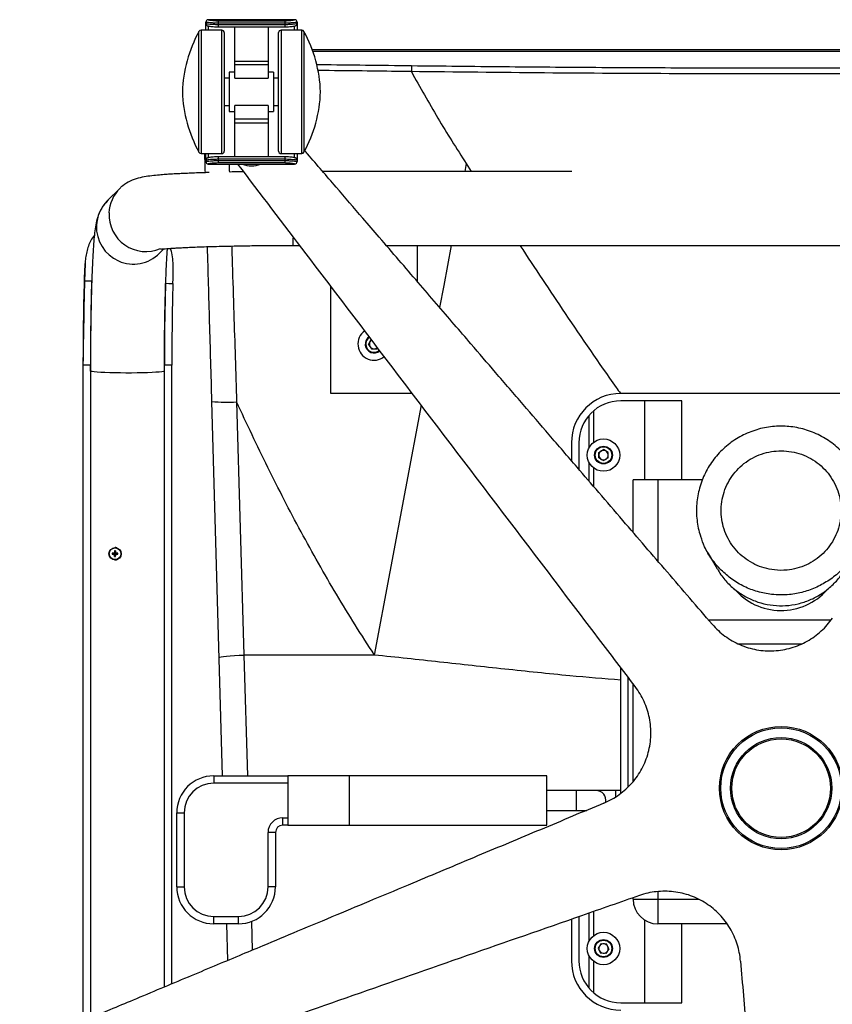
# Paper-space layout '_Bottom' of a CAD drawing. Units: millimetres. Extents: x -373 to 367, y -452 to 257.
# Drawn here: x -314 to 16, y -151 to 249 of the extents above; entities that cross this region are included whole.
import ezdxf

# ---------------------------------------------------------------- set-up
doc = ezdxf.new("R2010")
doc.units = ezdxf.units.MM

psp = doc.layouts.new('_Bottom')

# ---------------------------------------------------------------- linework, layer by layer
at = {"color": 7, "linetype": 'Continuous', "lineweight": 25}
for p, q in [((-238.06, 244.33), (-238.06, 247.58)), ((-202.06, 248.58), (-237.06, 248.58)), ((-237.06, 248.58), (-237.06, 248.57)), ((-233.06, 248.16), (-233.06, 245.67)), ((-233.06, 248.16), (-206.06, 248.16)), ((-206.06, 248.16), (-206.06, 245.67)), ((-202.06, 248.57), (-202.06, 248.58)), ((-201.06, 247.58), (-201.06, 244.33)), ((-240.85, 194.85), (-240.85, 243.81)), ((-231.56, 244.33), (-239.97, 244.33)), ((-239.97, 244.33), (-239.97, 194.33)), ((-237.06, 246.08), (-237.06, 244.33)), ((-206.06, 247.18), (-233.06, 247.18)), ((-233.06, 246.67), (-206.06, 246.67)), ((-233.06, 245.67), (-206.06, 245.67)), ((-231.56, 194.33), (-231.56, 244.33)), ((-226.31, 224.89), (-226.31, 245.67)), ((-212.81, 245.67), (-212.81, 224.89)), ((-199.15, 244.33), (-207.56, 244.33)), ((-207.56, 244.33), (-207.56, 194.33)), ((-202.06, 244.33), (-202.06, 246.08)), ((-199.15, 194.33), (-199.15, 244.33)), ((-198.27, 243.81), (-198.27, 194.85)), ((-230.56, 243.33), (-230.56, 195.33)), ((-208.56, 195.33), (-208.56, 243.33)), ((163.97, 236.31), (-194.88, 236.31)), ((164.17, 235.64), (-194.63, 235.64)), ((-226.31, 231.83), (-212.81, 231.83)), ((-212.81, 230.33), (-226.31, 230.33)), ((-228.56, 224.83), (-230.56, 224.83)), ((-226.31, 227.33), (-228.56, 227.33)), ((-228.56, 227.33), (-228.56, 211.33)), ((-226.31, 224.89), (-212.81, 224.89)), ((-210.56, 227.33), (-212.81, 227.33)), ((-210.56, 227.33), (-210.56, 211.33)), ((-208.56, 224.83), (-210.56, 224.83)), ((-230.56, 213.83), (-228.56, 213.83)), ((-212.81, 213.77), (-226.31, 213.77)), ((-226.31, 192.99), (-226.31, 213.77)), ((-212.81, 213.77), (-212.81, 192.99)), ((-210.56, 213.83), (-208.56, 213.83)), ((-228.56, 211.33), (-226.31, 211.33)), ((-226.31, 208.33), (-212.81, 208.33)), ((-212.81, 211.33), (-210.56, 211.33)), ((-226.31, 206.83), (-212.81, 206.83)), ((-239.97, 194.33), (-231.56, 194.33)), ((-238.06, 191.08), (-238.06, 194.33)), ((-237.06, 194.33), (-237.06, 192.58)), ((-206.06, 192.99), (-233.06, 192.99)), ((-233.06, 192.99), (-233.06, 190.5)), ((-206.06, 191.99), (-233.06, 191.99)), ((-207.56, 194.33), (-199.15, 194.33)), ((-206.06, 192.99), (-206.06, 190.5)), ((-202.06, 192.58), (-202.06, 194.33)), ((-201.06, 194.33), (-201.06, 191.08)), ((-237.06, 190.09), (-237.06, 190.08)), ((-237.06, 190.08), (-202.06, 190.08)), ((-233.06, 191.48), (-206.06, 191.48)), ((-206.06, 190.5), (-233.06, 190.5)), ((-202.06, 190.08), (-202.06, 190.09)), ((-132.49, 190.24), (-133.08, 187.09)), ((-132.49, 190.24), (-130.43, 187.08)), ((-89.71, 187.08), (-190.7, 187.08)), ((-272.95, 180.18), (-278.03, 175.1)), ((-256.79, 153.93), (-255.02, 155.7)), ((-202.78, 157.09), (-199.99, 157.09)), ((-152.34, 157.09), (-152.34, 142.48)), ((-187.34, 97.09), (-187.34, 140.46)), ((-172.06, 116.98), (-171.05, 118.96)), ((-172.06, 116.98), (-170.86, 115.11)), ((-170.86, 115.11), (-168.63, 115.22)), ((-168.43, 115.61), (-168.63, 115.22)), ((-284.71, 108.61), (-287.84, 108.61)), ((-287.84, -157.32), (-287.84, 108.61)), ((-284.84, 106.15), (-284.84, 108.61)), ((-251.84, 108.61), (-254.84, 108.61)), ((-254.84, 106.15), (-254.84, 108.61)), ((-251.84, -142.26), (-251.84, 108.61)), ((-284.84, 106.15), (-284.84, -156.07)), ((-254.84, -143.52), (-254.84, 106.15)), ((-154.35, 97.09), (-187.34, 97.09)), ((60.16, 97.09), (-69.84, 97.09)), ((-231.23, -57.91), (-235.58, 93.85)), ((-225.59, 93.64), (-222.61, -8.96)), ((-169.67, -8.96), (-150.68, 92.28)), ((-45.11, 94.09), (-69.84, 94.09)), ((-60.11, 62.09), (-60.11, 94.09)), ((-45.11, 62.09), (-45.11, 94.09)), ((-82.73, 88.17), (-82.73, 74.98)), ((-80.75, 77.36), (-80.75, 90.13)), ((-89.84, 77.09), (-89.84, 69.83)), ((-86.84, 77.09), (-86.84, 66.34)), ((-78.77, 70.98), (-78.76, 73.21)), ((-78.76, 73.21), (-76.83, 74.31)), ((-74.91, 73.19), (-76.83, 74.31)), ((-74.92, 70.96), (-74.91, 73.19)), ((-82.73, 69.2), (-82.73, 61.56)), ((-78.77, 70.98), (-76.85, 69.86)), ((-74.92, 70.96), (-76.85, 69.86)), ((-80.75, 59.25), (-80.75, 66.82)), ((-36.78, 62.09), (-64.84, 62.09)), ((-64.84, 40.77), (-64.84, 62.09)), ((-54.84, 62.09), (-54.84, 29.15)), ((-275.98, 32.3), (-274.96, 32.2)), ((-275.98, 31.87), (-274.96, 31.97)), ((-274.96, 32.2), (-275.07, 32.32)), ((-275.07, 31.86), (-274.96, 31.97)), ((-275.06, 33.23), (-274.96, 32.2)), ((-275.06, 30.95), (-274.96, 31.97)), ((-274.96, 32.2), (-274.96, 31.97)), ((-274.96, 32.2), (-274.73, 32.2)), ((-274.73, 31.97), (-274.96, 31.97)), ((-274.62, 33.23), (-274.73, 32.2)), ((-274.61, 32.32), (-274.73, 32.2)), ((-273.7, 32.3), (-274.73, 32.2)), ((-274.73, 31.97), (-274.73, 32.2)), ((-274.62, 30.95), (-274.73, 31.97)), ((-274.73, 31.97), (-274.61, 31.86)), ((-273.7, 31.87), (-274.73, 31.97)), ((-34.54, 32.44), (-30.78, 25.97)), ((-34.33, 5.32), (15.46, 5.32)), ((-22.3, -4.37), (3.6, -4.37)), ((-169.67, -8.96), (-222.61, -8.96)), ((-222.61, -8.96), (-221.22, -57.91)), ((-69.84, -64.98), (-69.84, -14.03)), ((-66.84, -62.37), (-66.84, -17.98)), ((-64.84, -60.21), (-64.84, -20.61)), ((-234.84, -57.91), (-204.84, -57.91)), ((-234.84, -57.91), (-234.84, -60.91)), ((-204.84, -57.91), (-204.84, -77.91)), ((-99.84, -57.91), (-179.84, -57.91)), ((-99.84, -77.91), (-99.84, -57.91)), ((-204.84, -60.91), (-234.84, -60.91)), ((-69.84, -63.91), (-99.84, -63.91)), ((-87.84, -71.91), (-87.84, -63.91)), ((-71.84, -66.36), (-71.84, -63.91)), ((-249.84, -102.91), (-249.84, -72.91)), ((-249.84, -72.91), (-246.84, -72.91)), ((-246.84, -72.91), (-246.84, -102.91)), ((-206.84, -74.91), (-204.84, -74.91)), ((-206.84, -77.91), (-206.84, -74.91)), ((-99.84, -71.91), (-83.64, -71.91)), ((-204.84, -77.91), (-206.84, -77.91)), ((-179.84, -77.91), (-99.84, -77.91)), ((-212.84, -102.91), (-212.84, -80.91)), ((-209.84, -80.91), (-212.84, -80.91)), ((-209.84, -80.91), (-209.84, -102.91)), ((-249.84, -102.91), (-246.84, -102.91)), ((-209.84, -102.91), (-212.84, -102.91)), ((-64.84, -107.91), (-64.84, -107.33)), ((-54.84, -104.85), (-54.84, -117.91)), ((-64.84, -107.91), (-38.29, -107.91)), ((-234.84, -114.91), (-224.84, -114.91)), ((-234.84, -117.91), (-234.84, -114.91)), ((-224.84, -117.91), (-224.84, -114.91)), ((-86.84, -115.01), (-86.84, -132.91)), ((-82.73, -113.57), (-82.73, -125.02)), ((-80.75, -122.64), (-80.75, -112.88)), ((-224.84, -117.91), (-234.84, -117.91)), ((-229.08, -132.74), (-229.5, -117.91)), ((-219.54, -116.95), (-219.21, -128.62)), ((-89.84, -116.06), (-89.84, -132.91)), ((-60.11, -149.91), (-60.11, -116.41)), ((-26.78, -117.91), (-54.84, -117.91)), ((-45.11, -149.91), (-45.11, -117.91)), ((-77.84, -125.92), (-79.06, -127.78)), ((-77.84, -125.92), (-75.61, -126.06)), ((-74.62, -128.05), (-75.61, -126.06)), ((-82.73, -130.8), (-82.73, -144)), ((-79.06, -127.78), (-78.07, -129.77)), ((-75.85, -129.9), (-78.07, -129.77)), ((-74.62, -128.05), (-75.85, -129.9)), ((-80.75, -145.96), (-80.75, -133.18)), ((-69.84, -149.91), (-45.11, -149.91))]:
    psp.add_line(p, q, dxfattribs=at)
at = {"color": 7, "linetype": 'Continuous', "lineweight": 25, "flags": 128}
for points in [[(-272.95, 180.18), (-272.69, 180.44), (-272.46, 180.66)], [(-138.63, 157.1), (-141.63, 140.89), (-143.29, 131.98)], [(-287.37, 142.77), (-285.99, 142.73), (-284.38, 142.68)], [(-254.39, 141.73), (-253.01, 141.69), (-251.39, 141.64)], [(-254.84, 106.15), (-254.88, 106.09), (-255.24, 105.97), (-255.93, 105.85), (-256.95, 105.75), (-258.27, 105.65), (-259.86, 105.56), (-261.69, 105.49), (-263.7, 105.43), (-265.87, 105.39), (-268.12, 105.36), (-270.42, 105.36), (-272.7, 105.37), (-274.91, 105.41), (-277.01, 105.46), (-278.93, 105.52), (-280.65, 105.6), (-282.11, 105.69), (-283.28, 105.8), (-284.14, 105.91), (-284.66, 106.03), (-284.84, 106.15), (-284.84, 106.15)], [(-232.6, -9.96), (-232.42, -9.82), (-231.85, -9.66), (-230.93, -9.51), (-229.68, -9.37), (-228.17, -9.24), (-226.44, -9.12), (-224.56, -9.02), (-222.61, -8.96)]]:
    psp.add_lwpolyline(points, dxfattribs=at)
at = {"color": 7, "linetype": 'Continuous', "lineweight": 25}
for centre, radius in [((-76.84, 72.09), 6.56), ((-76.84, 72.09), 3.6), ((-76.84, 72.09), 3.36), ((-274.84, 32.09), 2.5), ((-274.84, 32.09), 2.38), ((-4.84, -62.91), 25), ((-4.84, -62.91), 24.47), ((-4.84, -62.91), 20.53), ((-4.84, -62.91), 20), ((-76.84, -127.91), 6.56), ((-76.84, -127.91), 3.6), ((-76.84, -127.91), 3.36)]:
    psp.add_circle(centre, radius, dxfattribs=at)
for centre, radius, start, end in [((-237.06, 247.58), 1, 90, 180), ((-237.06, 247.57), 1, 89.9899, 179.9899), ((-202.06, 247.58), 1, 0, 90), ((-202.06, 247.57), 1, 0.0101, 90.0101), ((-192.6, 217.42), 55, 151.3258, 178.0091), ((-239.97, 243.33), 1, 90, 151.3258), ((-231.56, 243.33), 1, 360, 90), ((-207.56, 243.33), 1, 90, 180), ((-199.15, 243.33), 1, 28.6742, 90), ((-246.53, 217.42), 55, 1.9909, 28.6742), ((-138.07, 227.96), 16.67, 173.0702, 181.4524), ((-192.6, 221.24), 55, 181.9909, 208.6742), ((-246.53, 221.24), 55, 331.3258, 358.0091), ((-239.97, 195.33), 1, 208.6742, 270), ((-231.56, 195.33), 1, 270, 0), ((-207.56, 195.33), 1, 180, 270), ((-199.15, 195.33), 1, 270, 331.3258), ((-237.06, 191.09), 1, 180.0101, 270.0101), ((-237.06, 191.08), 1, 180, 270), ((-219.56, 199.33), 10, 247.6684, 292.3316), ((-202.06, 191.09), 1, 269.9899, 359.9899), ((-202.06, 191.08), 1, 270, 360), ((-262.33, 169.61), 14.99, 135.1375, 177.6263), ((-267.41, 164.53), 14.99, 135.136, 177.6263), ((-262.32, 169.6), 15, 177.5826, 292.9468), ((-267.41, 164.51), 14.99, 177.5651, 315.0626), ((30.51, 154.13), 233.31, 178.4277, 179.2736), ((861.68, 109.98), 1149.53, 178.36528, 180.06831), ((862.51, 109.97), 1147.35, 178.36661, 180.06816), ((870.76, 109.92), 1125.61, 178.38013, 180.06664), ((871.59, 109.91), 1123.43, 178.38151, 180.06649), ((-169.84, 117.09), 6.56, 125.2584, 309.1731), ((-169.84, 117.09), 3.6, 123.6111, 310.7867), ((-169.84, 117.09), 3.36, 123.4448, 311.1301), ((-169.84, 117.09), 1.93, 120.6082, 313.9148), ((-69.84, 77.09), 20, 90, 180), ((-229.54, 144.4), 50.91, 263.1758, 274.4456), ((-69.84, 77.09), 17, 90, 180), ((-76.84, 72.09), 1.93, 59.6986, 359.6986), ((-76.84, 72.09), 1.93, 359.6986, 59.6986), ((-269.8, 32.09), 6.18, 177.9888, 182.0112), ((-274.86, -18.24), 50.56, 90.2386, 91.2727), ((-224.51, 32.11), 50.56, 178.7273, 179.7614), ((-274.84, 27.05), 6.18, 87.9888, 92.0112), ((-325.17, 32.11), 50.56, 0.2386, 1.2727), ((-274.82, -18.24), 50.56, 88.7273, 89.7614), ((-279.88, 32.09), 6.18, 357.9888, 2.0112), ((-274.86, 82.42), 50.56, 268.7273, 269.7614), ((-224.51, 32.07), 50.56, 180.2386, 181.2727), ((-274.84, 37.12), 6.18, 267.9888, 272.0112), ((-325.17, 32.07), 50.56, 358.7273, 359.7614), ((-274.82, 82.42), 50.56, 270.2386, 271.2727), ((-4.84, 34.09), 25, 220.3769, 318.3094), ((-234.84, -72.91), 15, 90, 180), ((-234.84, -72.91), 12, 90, 180), ((-79.84, -67.91), 4, 349.4861, 90), ((-206.84, -80.91), 6, 90, 180), ((-206.84, -80.91), 3, 90, 180), ((-234.84, -102.91), 15, 180, 270), ((-234.84, -102.91), 12, 180, 270), ((-224.84, -102.91), 12, 270, 0), ((-224.84, -102.91), 15, 270, 0), ((-54.84, -107.91), 10, 180, 270), ((-76.84, -127.91), 1.93, 326.5409, 266.5409), ((-76.84, -127.91), 1.93, 266.5409, 326.5409), ((-69.84, -132.91), 20, 180, 270), ((-69.84, -132.91), 17, 180, 270)]:
    psp.add_arc(centre, radius, start, end, dxfattribs=at)
for points, knots in [([(-233.06, 247.18), (-233.43, 247.18), (-234.37, 247.19), (-235.78, 247.27), (-237.04, 247.39), (-237.9, 247.51), (-238.01, 247.55), (-238.06, 247.57)], [0, 0, 0, 0, 0.141944, 0.357707, 0.572761, 0.786264, 1, 1, 1, 1]), ([(-237.06, 248.57), (-237.02, 248.55), (-236.93, 248.51), (-236.25, 248.39), (-235.24, 248.26), (-234.11, 248.18), (-233.36, 248.17), (-233.06, 248.16)], [0, 0, 0, 0, 0.217134, 0.432709, 0.647507, 0.860587, 1, 1, 1, 1]), ([(-206.06, 248.16), (-205.62, 248.17), (-204.72, 248.19), (-203.53, 248.3), (-202.62, 248.43), (-202.13, 248.53), (-202.08, 248.56), (-202.06, 248.57)], [0, 0, 0, 0, 0.208927, 0.419329, 0.633946, 0.852459, 1, 1, 1, 1]), ([(-201.06, 247.57), (-201.09, 247.56), (-201.15, 247.53), (-201.77, 247.43), (-202.9, 247.31), (-204.39, 247.2), (-205.5, 247.18), (-206.06, 247.18)], [0, 0, 0, 0, 0.14517, 0.361016, 0.575089, 0.787425, 1, 1, 1, 1]), ([(-238.06, 247.06), (-238.06, 247.05), (-238.08, 246.94), (-238.01, 246.73), (-237.89, 246.48), (-237.73, 246.31), (-237.57, 246.2), (-237.45, 246.14), (-237.35, 246.1), (-237.22, 246.06), (-236.99, 246.01), (-236.48, 245.92), (-235.64, 245.8), (-234.6, 245.71), (-233.7, 245.67), (-233.19, 245.67), (-233.06, 245.68)], [0, 0, 0, 0, 0.001936, 0.0478031, 0.0849719, 0.1167928, 0.1438026, 0.1660912, 0.1890979, 0.225955, 0.3220183, 0.4724353, 0.6333739, 0.7910744, 0.9487705, 1, 1, 1, 1]), ([(-238.06, 247.07), (-238.01, 247.05), (-237.9, 247.01), (-237.04, 246.89), (-235.78, 246.76), (-234.37, 246.68), (-233.43, 246.67), (-233.06, 246.67)], [0, 0, 0, 0, 0.213701, 0.427161, 0.642226, 0.85803, 1, 1, 1, 1]), ([(-206.06, 245.67), (-205.74, 245.68), (-205.02, 245.68), (-203.99, 245.75), (-203.05, 245.86), (-202.32, 245.97), (-201.98, 246.04), (-201.79, 246.1), (-201.64, 246.15), (-201.47, 246.25), (-201.28, 246.42), (-201.12, 246.69), (-201.05, 246.93), (-201.07, 247.06), (-201.07, 247.07)], [0, 0, 0, 0, 0.131704, 0.287743, 0.44334, 0.598523, 0.756943, 0.808584, 0.840425, 0.867485, 0.904617, 0.947208, 0.995176, 1, 1, 1, 1]), ([(-206.06, 246.67), (-205.5, 246.68), (-204.39, 246.69), (-202.9, 246.8), (-201.77, 246.93), (-201.15, 247.03), (-201.09, 247.06), (-201.06, 247.07)], [0, 0, 0, 0, 0.212498, 0.424747, 0.638797, 0.854685, 1, 1, 1, 1]), ([(-193.23, 230.41), (-192.79, 230.4), (-179.91, 230.29), (-167.05, 230.13), (-154.62, 229.97)], [0, 0, 0, 0, 0.034003, 1, 1, 1, 1]), ([(-154.74, 227.53), (-156.07, 227.55), (-162.72, 227.64), (-175.33, 227.8), (-186.61, 227.92), (-192.56, 227.98)], [0, 0, 0, 0, 0.105608, 0.528042, 1, 1, 1, 1]), ([(145.05, 227.53), (143.72, 227.52), (137.07, 227.44), (119.76, 227.24), (93.11, 226.99), (53.8, 226.73), (7.15, 226.58), (-46.84, 226.65), (-100.82, 226.94), (-136.77, 227.34), (-154.74, 227.53)], [0, 0, 0, 0, 0.013335, 0.066677, 0.17337, 0.280063, 0.460028, 0.640032, 0.820036, 1, 1, 1, 1]), ([(-154.74, 227.53), (-151.23, 221.23), (-144.21, 208.62), (-136.4, 196.37), (-132.49, 190.24)], [0, 0, 0, 0, 0.499503, 1, 1, 1, 1]), ([(-154.62, 229.97), (-142.17, 229.83), (-117.29, 229.54), (-79.91, 229.26), (-42.51, 229.08), (-5.06, 229.03), (32.42, 229.08), (69.93, 229.26), (107.45, 229.54), (132.44, 229.83), (144.94, 229.97)], [0, 0, 0, 0, 0.124735, 0.249469, 0.37431, 0.49915, 0.624309, 0.749468, 0.874734, 1, 1, 1, 1]), ([(-32.77, 3.51), (-35.8, 7.02), (-41.88, 14.09), (-50.93, 24.6), (-59.98, 35.12), (-69.23, 45.87), (-78.44, 56.57), (-88.41, 68.16), (-98.61, 80.02), (-109.63, 92.84), (-120.19, 105.1), (-129.52, 115.96), (-137.49, 125.22), (-144.63, 133.53), (-152.11, 142.21), (-159.85, 151.21), (-167.3, 159.88), (-175.79, 169.74), (-185.46, 180.99), (-193.36, 190.17), (-197.63, 195.13), (-198.05, 195.63)], [0, 0, 0, 0, 0.054815, 0.110292, 0.164064, 0.218978, 0.278186, 0.331158, 0.399982, 0.463361, 0.531311, 0.591596, 0.632812, 0.676033, 0.721261, 0.768496, 0.816629, 0.856573, 0.922508, 0.992312, 1, 1, 1, 1]), ([(-238.25, 186.57), (-238.28, 187.85), (-238.36, 190.45), (-238.43, 193.02), (-238.47, 194.33)], [0, 0, 0, 0, 0.492238, 1, 1, 1, 1]), ([(-233.06, 192.99), (-233.39, 192.98), (-234.1, 192.98), (-235.14, 192.91), (-236.07, 192.8), (-236.8, 192.69), (-237.14, 192.62), (-237.34, 192.56), (-237.48, 192.51), (-237.65, 192.41), (-237.85, 192.23), (-238, 191.97), (-238.08, 191.73), (-238.06, 191.6), (-238.06, 191.59)], [0, 0, 0, 0, 0.1316649, 0.2877106, 0.4433149, 0.5985044, 0.7569319, 0.8085749, 0.8404176, 0.8674792, 0.9046124, 0.9472055, 0.9951756, 1, 1, 1, 1]), ([(-233.06, 191.99), (-233.62, 191.98), (-234.73, 191.97), (-236.22, 191.86), (-237.36, 191.73), (-237.97, 191.63), (-238.04, 191.6), (-238.06, 191.59)], [0, 0, 0, 0, 0.212498, 0.424747, 0.638797, 0.854685, 1, 1, 1, 1]), ([(-201.06, 191.6), (-201.06, 191.6), (-201.04, 191.72), (-201.11, 191.93), (-201.24, 192.18), (-201.4, 192.35), (-201.55, 192.46), (-201.67, 192.52), (-201.77, 192.56), (-201.91, 192.6), (-202.14, 192.65), (-202.65, 192.74), (-203.48, 192.86), (-204.53, 192.95), (-205.42, 192.99), (-205.94, 192.98), (-206.06, 192.98)], [0, 0, 0, 0, 0.001886, 0.047754, 0.084924, 0.116746, 0.143757, 0.166046, 0.189054, 0.225912, 0.321978, 0.4724, 0.633343, 0.791049, 0.94875, 1, 1, 1, 1]), ([(-201.06, 191.59), (-201.12, 191.61), (-201.23, 191.65), (-202.08, 191.77), (-203.35, 191.89), (-204.76, 191.98), (-205.69, 191.99), (-206.06, 191.99)], [0, 0, 0, 0, 0.213701, 0.427161, 0.642226, 0.85803, 1, 1, 1, 1]), ([(-238.06, 191.09), (-238.04, 191.1), (-237.97, 191.13), (-237.36, 191.23), (-236.22, 191.35), (-234.73, 191.46), (-233.62, 191.47), (-233.06, 191.48)], [0, 0, 0, 0, 0.14517, 0.361016, 0.575089, 0.787425, 1, 1, 1, 1]), ([(-233.06, 190.5), (-233.51, 190.49), (-234.4, 190.47), (-235.6, 190.36), (-236.5, 190.23), (-236.99, 190.13), (-237.04, 190.1), (-237.06, 190.09)], [0, 0, 0, 0, 0.208927, 0.419329, 0.633946, 0.852459, 1, 1, 1, 1]), ([(-228.61, 190.08), (-228.6, 189.75), (-228.57, 188.67), (-228.53, 187.58), (-228.51, 186.82)], [0, 0, 0, 0, 0.300722, 1, 1, 1, 1]), ([(-63.98, -21.74), (-68.92, -15.24), (-93.64, 17.28), (-138.1, 75.72), (-186.85, 139.82), (-215.85, 177.94), (-225.09, 190.08)], [0, 0, 0, 0, 0.09205, 0.459998, 0.827948, 1, 1, 1, 1]), ([(-206.06, 191.48), (-205.69, 191.48), (-204.76, 191.47), (-203.35, 191.39), (-202.08, 191.27), (-201.23, 191.14), (-201.12, 191.11), (-201.06, 191.09)], [0, 0, 0, 0, 0.141944, 0.357707, 0.572761, 0.786264, 1, 1, 1, 1]), ([(-202.06, 190.09), (-202.11, 190.11), (-202.19, 190.15), (-202.87, 190.27), (-203.88, 190.4), (-205.01, 190.48), (-205.77, 190.49), (-206.06, 190.5)], [0, 0, 0, 0, 0.217134, 0.432709, 0.647507, 0.860587, 1, 1, 1, 1]), ([(-236.72, 186.62), (-237.28, 186.6), (-239.08, 186.55), (-241.79, 186.45), (-244.82, 186.33), (-247.42, 186.22), (-249.83, 186.1), (-252.07, 185.97), (-254.42, 185.82), (-257.11, 185.61), (-260.14, 185.3), (-263.04, 184.91), (-266.22, 184.18), (-269.52, 182.94), (-271.49, 181.41), (-272.47, 180.65)], [0, 0, 0, 0, 0.033139, 0.106809, 0.173445, 0.234974, 0.291298, 0.354311, 0.415059, 0.490737, 0.582451, 0.688495, 0.794125, 0.89759, 1, 1, 1, 1]), ([(-222.69, 186.93), (-223.57, 186.91), (-225.43, 186.89), (-227.2, 186.85), (-228.13, 186.83)], [0, 0, 0, 0, 0.472575, 1, 1, 1, 1]), ([(-277.5, 175.61), (-278.26, 174.82), (-279.67, 173.35), (-281, 170.91), (-282.07, 168.2), (-282.77, 165.19), (-283.17, 162.07), (-283.48, 158.74), (-283.77, 154.59), (-284.03, 149.59), (-284.27, 143.88), (-284.46, 137.65), (-284.58, 132.33), (-284.66, 128.21), (-284.71, 125.12), (-284.75, 121.59), (-284.8, 117.28), (-284.83, 112.03), (-284.84, 108.2), (-284.84, 106.15)], [0, 0, 0, 0, 0.053046, 0.097801, 0.135049, 0.194208, 0.260194, 0.335681, 0.413787, 0.490995, 0.575137, 0.655967, 0.730044, 0.764426, 0.797022, 0.833591, 0.880146, 0.935954, 1, 1, 1, 1]), ([(-283.23, 161.22), (-283.74, 160.52), (-284.7, 159.17), (-285.69, 156.83), (-286.39, 154.46), (-286.83, 152.01), (-287.1, 149.46), (-287.24, 146.85), (-287.32, 144.57), (-287.36, 143.27), (-287.37, 142.77)], [0, 0, 0, 0, 0.13411, 0.254965, 0.37938, 0.500401, 0.624024, 0.765456, 0.91001, 1, 1, 1, 1]), ([(-256.48, 155.67), (-256.47, 155.66), (-256.43, 155.61), (-255.92, 155.64), (-255.1, 155.69), (-253.94, 155.78), (-252.54, 155.88), (-250.9, 155.99), (-249, 156.11), (-246.68, 156.23), (-243.9, 156.36), (-240.58, 156.49), (-236.81, 156.62), (-232.54, 156.74), (-227.79, 156.85), (-222.35, 156.95), (-216.29, 157.03), (-209.69, 157.08), (-205.12, 157.09), (-202.78, 157.09)], [0, 0, 0, 0, 0.0268063, 0.0745105, 0.1200707, 0.1740011, 0.2194678, 0.2562882, 0.3003882, 0.3492989, 0.4029751, 0.4613097, 0.5275028, 0.590922, 0.6614343, 0.7384672, 0.8212489, 0.9088088, 1, 1, 1, 1]), ([(-254.84, 106.15), (-254.84, 107.7), (-254.84, 110.37), (-254.82, 113.78), (-254.8, 116.39), (-254.78, 119.13), (-254.74, 122.43), (-254.68, 127.02), (-254.58, 132.39), (-254.43, 138.33), (-254.26, 143.46), (-254.08, 147.71), (-253.92, 151.07), (-253.76, 153.81), (-253.65, 155.2), (-253.61, 155.8)], [0, 0, 0, 0, 0.075338, 0.130144, 0.167281, 0.204375, 0.266816, 0.333989, 0.441352, 0.554764, 0.672737, 0.761057, 0.848396, 0.934352, 1, 1, 1, 1]), ([(-251.39, 141.64), (-251.36, 142.57), (-251.3, 144.42), (-251.24, 147.54), (-251.34, 150.79), (-251.66, 153.65), (-252.15, 155.3), (-252.32, 155.9)], [0, 0, 0, 0, 0.2186606, 0.4372961, 0.6569984, 0.8763867, 1, 1, 1, 1]), ([(-235.58, 93.85), (-235.89, 104.61), (-236.5, 125.58), (-237.09, 146.44), (-237.39, 156.59)], [0, 0, 0, 0, 0.513075, 1, 1, 1, 1]), ([(-227.57, 156.85), (-227.49, 154.39), (-227.21, 145.32), (-226.73, 130.24), (-226.15, 111.62), (-225.78, 99.64), (-225.59, 93.64)], [0, 0, 0, 0, 0.117021, 0.432839, 0.716345, 1, 1, 1, 1]), ([(-164.91, 157.09), (-113.74, 157.09), (-18.5, 157.09), (76.73, 157.09), (120.8, 157.09)], [0, 0, 0, 0, 0.537255, 1, 1, 1, 1]), ([(-110.74, 157.09), (-104.66, 147.9), (-91.89, 128.59), (-78.21, 108.6), (-70.55, 97.88), (-69.97, 97.07)], [0, 0, 0, 0, 0.456382, 0.958736, 1, 1, 1, 1]), ([(-286.94, 150.78), (-287, 149.27), (-287.12, 146.29), (-287.26, 141.55), (-287.38, 137.04), (-287.46, 132.96), (-287.52, 129.45), (-287.57, 126.54), (-287.59, 124.06), (-287.64, 121.47), (-287.73, 118.33), (-287.81, 114.47), (-287.83, 111.69), (-287.84, 110.19)], [0, 0, 0, 0, 0.1360274, 0.2679033, 0.3844088, 0.4849993, 0.569422, 0.6376232, 0.6896719, 0.7427984, 0.8128363, 0.8990257, 1, 1, 1, 1]), ([(-169.67, -8.96), (-172.31, -4.9), (-177.6, 3.21), (-185.14, 15.64), (-192.44, 28.24), (-201.86, 45.32), (-213.11, 67.05), (-221.43, 84.77), (-225.59, 93.64)], [0, 0, 0, 0, 0.1242659, 0.2485339, 0.3731372, 0.4977418, 0.7486377, 1, 1, 1, 1]), ([(-4.63, 83.83), (-5.31, 83.82), (-7.08, 83.8), (-9.93, 83.5), (-13.16, 82.86), (-16.33, 81.91), (-19.38, 80.67), (-22.3, 79.13), (-25.06, 77.33), (-27.63, 75.27), (-29.99, 72.97), (-32.12, 70.46), (-34, 67.75), (-35.61, 64.89), (-36.93, 61.88), (-37.97, 58.75), (-38.69, 55.55), (-39.11, 52.29), (-39.21, 49), (-39, 45.72), (-38.44, 42.49), (-37.92, 40.25), (-37.51, 39.13), (-37.47, 39.03)], [0, 0, 0, 0, 0.031509, 0.081782, 0.132633, 0.183866, 0.23463, 0.285094, 0.336154, 0.3871, 0.43749, 0.488374, 0.539486, 0.589883, 0.640341, 0.691364, 0.742226, 0.792456, 0.843178, 0.894194, 0.944563, 0.994945, 1, 1, 1, 1]), ([(27.83, 39.24), (28.05, 39.9), (28.6, 41.62), (29.14, 44.48), (29.48, 47.74), (29.5, 51.02), (29.21, 54.3), (28.6, 57.53), (27.69, 60.68), (26.47, 63.73), (24.97, 66.66), (23.2, 69.43), (21.17, 72.01), (18.9, 74.39), (16.41, 76.55), (13.72, 78.45), (10.87, 80.09), (7.87, 81.46), (4.75, 82.52), (1.55, 83.28), (-1.58, 83.74), (-3.66, 83.8), (-4.63, 83.83)], [0, 0, 0, 0, 0.032809, 0.084348, 0.135523, 0.186224, 0.237566, 0.289053, 0.339786, 0.390782, 0.442313, 0.49359, 0.544313, 0.595653, 0.647227, 0.698128, 0.749258, 0.800906, 0.852173, 0.903002, 0.954561, 1, 1, 1, 1]), ([(-4.84, 73.83), (-6.16, 73.77), (-8.85, 73.64), (-12.77, 72.62), (-16.52, 70.99), (-19.94, 68.74), (-22.96, 65.94), (-25.43, 62.71), (-27.35, 59.07), (-28.62, 55.21), (-29.23, 51.14), (-29.15, 47.07), (-28.37, 43.02), (-26.94, 39.19), (-24.85, 35.62), (-22.22, 32.48), (-19.06, 29.8), (-15.53, 27.7), (-11.66, 26.22), (-7.27, 25.34), (-2.79, 25.31), (1.6, 26.11), (5.44, 27.51), (9.03, 29.55), (12.19, 32.14), (14.89, 35.24), (17.02, 38.71), (18.54, 42.52), (19.4, 46.5), (19.58, 50.61), (19.06, 54.66), (17.86, 58.6), (16.03, 62.26), (13.59, 65.59), (10.64, 68.44), (7.21, 70.79), (3.44, 72.5), (-0.62, 73.62), (-3.42, 73.76), (-4.84, 73.83)], [0, 0, 0, 0, 0.026023, 0.052763, 0.079211, 0.106423, 0.132801, 0.159938, 0.186255, 0.213332, 0.239667, 0.266766, 0.293192, 0.320389, 0.346906, 0.374199, 0.400774, 0.428124, 0.454699, 0.482044, 0.515717, 0.542243, 0.569535, 0.595957, 0.62314, 0.649475, 0.676569, 0.702892, 0.729976, 0.756349, 0.783491, 0.809932, 0.837144, 0.863637, 0.890903, 0.91755, 0.944979, 0.972084, 1, 1, 1, 1]), ([(-29.19, 25.49), (-30.48, 26.92), (-33.07, 29.8), (-35.82, 34.43), (-36.91, 37.65), (-37.39, 39.04)], [0, 0, 0, 0, 0.362133, 0.724258, 1, 1, 1, 1]), ([(-274.15, 34.47), (-274.22, 34.49), (-274.44, 34.58), (-274.67, 34.59), (-274.84, 34.59)], [0, 0, 0, 0, 0.279164, 1, 1, 1, 1]), ([(-275.02, 29.61), (-274.75, 29.59), (-274.41, 29.56), (-274.1, 29.72), (-274.04, 29.75)], [0, 0, 0, 0, 0.79413, 1, 1, 1, 1]), ([(-30.69, 26.02), (-30.24, 25.2), (-28.95, 22.9), (-26.06, 19.66), (-22.18, 16.37), (-17.8, 13.82), (-13.03, 12.02), (-8.07, 11.06), (-2.97, 10.95), (2.04, 11.68), (6.88, 13.26), (11.36, 15.61), (15.4, 18.72), (18.71, 22.18), (20.33, 24.82), (21.05, 26)], [0, 0, 0, 0, 0.044583, 0.126453, 0.206047, 0.287949, 0.36755, 0.449462, 0.529029, 0.610902, 0.690475, 0.772354, 0.851963, 0.933884, 1, 1, 1, 1]), ([(19.61, 25.66), (19.44, 25.47), (18.03, 23.81), (14.69, 21.35), (9.72, 18.43), (4.25, 16.47), (-0.74, 15.54), (-5.08, 15.34), (-9.42, 15.6), (-14.41, 16.59), (-19.84, 18.66), (-24.89, 21.59), (-27.76, 24.19), (-29.19, 25.49)], [0, 0, 0, 0, 0.014147, 0.120353, 0.226563, 0.333046, 0.439532, 0.506212, 0.572893, 0.67959, 0.786285, 0.893144, 1, 1, 1, 1]), ([(-32.77, 3.51), (-31.96, 2.63), (-30.38, 0.91), (-27.64, -1.32), (-24.71, -3.24), (-21.55, -4.82), (-18.24, -6.03), (-14.79, -6.85), (-11.28, -7.29), (-7.73, -7.3), (-4.19, -6.91), (-0.73, -6.11), (2.61, -4.93), (5.76, -3.38), (8.75, -1.48), (11.45, 0.73), (13.94, 3.23), (15.33, 5.1), (16.04, 6.05)], [0, 0, 0, 0, 0.063914, 0.125268, 0.188671, 0.250225, 0.313232, 0.375339, 0.437797, 0.500062, 0.562698, 0.625533, 0.687418, 0.750203, 0.811818, 0.875287, 0.936374, 1, 1, 1, 1]), ([(-69.84, -19.15), (-76.71, -18.58), (-92.4, -17.26), (-116.86, -14.68), (-143.26, -11.77), (-160.87, -9.89), (-169.67, -8.96)], [0, 0, 0, 0, 0.20596, 0.470675, 0.73541, 1, 1, 1, 1]), ([(-76.65, -68.95), (-75.56, -68.45), (-73.43, -67.48), (-70.46, -65.56), (-67.74, -63.37), (-65.26, -60.85), (-63.08, -58.08), (-61.23, -55.05), (-59.73, -51.85), (-58.63, -48.47), (-57.9, -44.99), (-57.59, -41.45), (-57.68, -37.91), (-58.18, -34.43), (-59.07, -31.01), (-60.33, -27.75), (-61.94, -24.61), (-63.29, -22.71), (-63.98, -21.74)], [0, 0, 0, 0, 0.063914, 0.125268, 0.188671, 0.250225, 0.313232, 0.375339, 0.437797, 0.500062, 0.562698, 0.625533, 0.687418, 0.750203, 0.811818, 0.875287, 0.936374, 1, 1, 1, 1]), ([(-179.84, -57.91), (-183.96, -57.92), (-192.31, -57.94), (-200.63, -57.92), (-204.84, -57.91)], [0, 0, 0, 0, 0.49435, 1, 1, 1, 1]), ([(-76.65, -68.95), (-80.92, -70.74), (-89.52, -74.35), (-102.31, -79.7), (-115.11, -85.06), (-128.2, -90.53), (-141.22, -95.99), (-155.32, -101.89), (-169.75, -107.93), (-185.35, -114.45), (-200.28, -120.7), (-213.48, -126.22), (-224.76, -130.94), (-234.86, -135.16), (-245.44, -139.58), (-256.39, -144.17), (-266.93, -148.58), (-278.93, -153.6), (-292.62, -159.32), (-303.79, -164), (-309.83, -166.52), (-310.43, -166.77)], [0, 0, 0, 0, 0.054815, 0.110292, 0.164064, 0.218978, 0.278186, 0.331158, 0.399982, 0.463361, 0.531311, 0.591596, 0.632812, 0.676033, 0.721261, 0.768496, 0.816629, 0.856573, 0.922508, 0.992312, 1, 1, 1, 1]), ([(-204.84, -77.91), (-201.17, -77.9), (-192.84, -77.88), (-184.51, -77.9), (-179.84, -77.91)], [0, 0, 0, 0, 0.440179, 1, 1, 1, 1]), ([(-62.27, -106.44), (-70.08, -109.16), (-108.83, -122.68), (-178.42, -147), (-254.35, -173.53), (-299.38, -189.27), (-313.51, -194.2)], [0, 0, 0, 0, 0.0931793, 0.4621901, 0.8312027, 1, 1, 1, 1]), ([(-21.29, -133.07), (-21.42, -131.88), (-21.69, -129.56), (-22.6, -126.14), (-23.84, -122.87), (-25.47, -119.73), (-27.44, -116.81), (-29.74, -114.12), (-32.33, -111.7), (-35.2, -109.6), (-38.28, -107.83), (-41.55, -106.45), (-44.95, -105.44), (-48.41, -104.84), (-51.94, -104.63), (-55.43, -104.82), (-58.91, -105.39), (-61.14, -106.08), (-62.27, -106.44)], [0, 0, 0, 0, 0.0639139, 0.1252684, 0.1886706, 0.2502248, 0.3132322, 0.3753386, 0.4377974, 0.5000623, 0.5626983, 0.6255326, 0.6874184, 0.7502034, 0.8118176, 0.875287, 0.9363745, 1, 1, 1, 1]), ([(-21.29, -133.07), (-20.9, -137.69), (-20.14, -146.98), (-18.99, -160.8), (-17.86, -174.63), (-16.69, -188.77), (-15.53, -202.83), (-14.28, -218.07), (-12.99, -233.66), (-11.61, -250.51), (-10.28, -266.64), (-9.11, -280.91), (-8.11, -293.09), (-7.21, -304), (-6.27, -315.42), (-5.3, -327.26), (-4.36, -338.65), (-3.29, -351.61), (-2.08, -366.4), (-1.09, -378.47), (-0.55, -384.99), (-0.5, -385.64)], [0, 0, 0, 0, 0.054815, 0.110292, 0.164064, 0.218978, 0.278186, 0.331158, 0.399982, 0.463361, 0.531311, 0.591596, 0.632812, 0.676033, 0.721261, 0.768496, 0.816629, 0.856573, 0.922508, 0.992312, 1, 1, 1, 1])]:
    psp.add_open_spline(points, degree=3, knots=knots, dxfattribs=at)
psp.add_open_spline([(-179.84, -77.91), (-179.84, -77.88), (-179.84, -77.8), (-179.84, -77.21), (-179.84, -76.28), (-179.84, -75.03), (-179.84, -73.5), (-179.84, -71.76), (-179.84, -69.88), (-179.84, -67.91), (-179.84, -65.95), (-179.84, -64.06), (-179.84, -62.32), (-179.84, -60.8), (-179.84, -59.54), (-179.84, -58.62), (-179.84, -58.02), (-179.84, -57.95), (-179.84, -57.91)], degree=3, dxfattribs=at)

doc.saveas('drawing.dxf')
